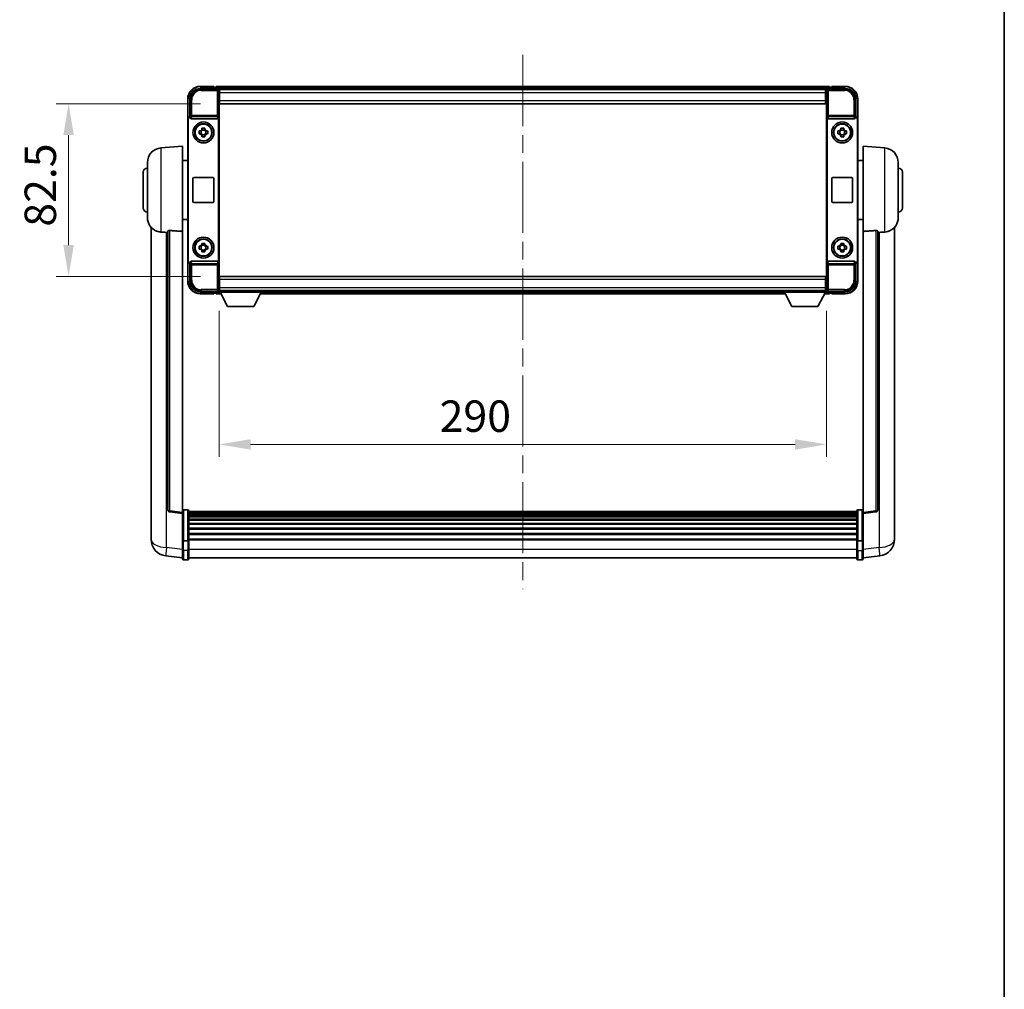
# Model space of a CAD drawing. Units: millimetres. Extents: x 0 to 11604, y 0 to 1686.
# Drawn here: x 4232 to 4702, y 463 to 926 of the extents above; entities that cross this region are included whole.
import ezdxf

# ---------------------------------------------------------------- set-up
doc = ezdxf.new("R2010")
doc.units = ezdxf.units.MM
doc.header["$LTSCALE"] = 6
doc.linetypes.add('CHAIN', pattern=[0.3543, 0.2362, -0.0295, 0.0591, -0.0295])
doc.layers.get('Defpoints').update_dxf_attribs({"lineweight": 25})
for name, color, linetype, lineweight in [('Border (ISO)', 7, 'Continuous', 35), ('Centerline (ISO)', 131, 'Continuous', 18), ('Dimension (ISO)', 7, 'Continuous', 18), ('Visible (ISO)', 7, 'Continuous', 35), ('Visible Narrow (ISO)', 7, 'Continuous', 25)]:
    doc.layers.add(name, color=color, linetype=linetype, lineweight=lineweight)
doc.styles.add('Note Text (TK)', font='txt')
doc.dimstyles.new('Default - Method 1b (TK)', dxfattribs={"dimscale": 6, "dimtxt": 2.5, "dimasz": 2.5, "dimexe": 1, "dimexo": 1.5, "dimgap": 1, "dimtad": 1, "dimtoh": 1, "dimrnd": 1e-08, "dimdsep": 46, "dimtxsty": 'Note Text (TK)', "dimcen": 0.09, "dimdle": 5, "dimclrd": 100, "dimclre": 100, "dimclrt": 7, "dimadec": 1, "dimazin": 1, "dimtfac": 1, "dimtmove": 0, "dimatfit": 3, "dimfxl": 0, "dimtolj": 1, "dimlwd": -1, "dimlwe": -1, "dimarcsym": 0})

# ---------------------------------------------------------------- blocks, each defined once
blk = doc.blocks.new('図面枠 tk図枠')
at = {"layer": 'Border (ISO)'}
blk.add_line((405.5, 289), (405.5, 8), dxfattribs=at)
blk = doc.blocks.new('*D75')
at = {"layer": 'Defpoints', "color": 0, "transparency": 16777216}
for p in [(4327.19, 886.08), (4255.19, 803.58), (4327.19, 803.58)]:
    blk.add_point(p, dxfattribs=at)
at = {"layer": 'Dimension (ISO)', "color": 100, "transparency": 16777216}
for p, q in [((4318.19, 886.08), (4249.19, 886.08)), ((4255.19, 871.08), (4255.19, 818.58)), ((4318.19, 803.58), (4249.19, 803.58))]:
    blk.add_line(p, q, dxfattribs=at)
for points in [[(4252.69, 871.08), (4257.69, 871.08), (4255.19, 886.08)], [(4252.69, 818.58), (4257.69, 818.58), (4255.19, 803.58)]]:
    blk.add_solid(points, dxfattribs=at)
at = {"layer": 'Dimension (ISO)', "color": 7, "transparency": 16777216, "insert": (4241.69, 827.32), "char_height": 15, "attachment_point": 4, "rotation": 90, "style": 'Note Text (TK)'}
blk.add_mtext('\\A1;82.5', dxfattribs=at)
blk = doc.blocks.new('*D76')
at = {"layer": 'Defpoints', "color": 0, "transparency": 16777216}
for p in [(4327.09, 796.13), (4617.09, 796.13), (4617.09, 723.33)]:
    blk.add_point(p, dxfattribs=at)
at = {"layer": 'Dimension (ISO)', "color": 100, "transparency": 16777216}
for p, q in [((4327.09, 787.13), (4327.09, 717.33)), ((4617.09, 787.13), (4617.09, 717.33)), ((4342.09, 723.33), (4602.09, 723.33))]:
    blk.add_line(p, q, dxfattribs=at)
for points in [[(4342.09, 725.83), (4342.09, 720.83), (4327.09, 723.33)], [(4602.09, 725.83), (4602.09, 720.83), (4617.09, 723.33)]]:
    blk.add_solid(points, dxfattribs=at)
at = {"layer": 'Dimension (ISO)', "color": 7, "transparency": 16777216, "insert": (4432.38, 736.83), "char_height": 15, "attachment_point": 4, "style": 'Note Text (TK)'}
blk.add_mtext('\\A1;290', dxfattribs=at)

msp = doc.modelspace()

# ---------------------------------------------------------------- linework, layer by layer
at = {"layer": 'Centerline (ISO)', "linetype": 'CHAIN', "ltscale": 23.990969}
msp.add_line((4472.0871, 909.3296), (4472.0871, 654.1687), dxfattribs=at)
at = {"layer": 'Visible (ISO)'}
for p, q in [((4318.084, 893.3296), (4326.5874, 893.3296)), ((4324.5871, 894.3296), (4318.0871, 894.3296)), ((4324.5871, 894.3296), (4324.5871, 894.0796)), ((4324.5871, 894.0296), (4324.5871, 894.0796)), ((4325.3371, 894.0296), (4324.5871, 894.0296)), ((4618.5871, 894.3296), (4325.5871, 894.3296)), ((4325.5871, 894.0296), (4325.5871, 894.3296)), ((4325.5871, 894.0296), (4325.5871, 893.5796)), ((4325.5871, 893.7796), (4325.5871, 893.3296)), ((4617.5868, 893.3296), (4626.0901, 893.3296)), ((4618.5871, 894.3296), (4618.5871, 894.0296)), ((4618.5871, 893.5796), (4618.5871, 894.0296)), ((4618.5871, 893.3296), (4618.5871, 893.7796)), ((4619.5871, 894.0296), (4618.8371, 894.0296)), ((4619.5871, 894.0796), (4619.5871, 894.3296)), ((4626.0871, 894.3296), (4619.5871, 894.3296)), ((4619.5871, 894.0796), (4619.5871, 894.0296)), ((4617.1539, 893.0796), (4327.0203, 893.0796)), ((4327.0871, 892.8299), (4327.0871, 886.3296)), ((4327.1871, 892.8296), (4327.0871, 892.8296)), ((4327.0871, 891.8296), (4327.1871, 891.8296)), ((4327.1871, 889.2296), (4327.0871, 889.2296)), ((4327.1871, 891.3296), (4327.1871, 892.8296)), ((4616.6871, 892.8296), (4327.1871, 892.8296)), ((4327.1871, 891.3296), (4327.1871, 887.5796)), ((4617.0871, 892.8296), (4616.6871, 892.8296)), ((4616.6871, 892.8296), (4616.6871, 891.3296)), ((4616.6871, 891.8296), (4617.0871, 891.8296)), ((4616.6871, 887.5796), (4616.6871, 891.3296)), ((4616.6871, 889.7501), (4617.0166, 890.0796)), ((4617.0871, 889.2296), (4616.6871, 889.2296)), ((4617.0166, 890.0796), (4617.0166, 889.2296)), ((4617.0871, 890.0796), (4617.0166, 890.0796)), ((4617.0871, 886.3296), (4617.0871, 892.8299)), ((4312.0871, 888.3296), (4312.0871, 878.8302)), ((4313.0871, 879.8296), (4313.0871, 888.3326)), ((4327.0871, 886.3296), (4327.0871, 803.3296)), ((4327.1871, 886.0796), (4327.1871, 887.5796)), ((4616.6871, 886.0796), (4327.1871, 886.0796)), ((4616.6871, 887.5796), (4616.6871, 886.0796)), ((4617.0871, 803.3296), (4617.0871, 886.3296)), ((4631.0871, 888.3326), (4631.0871, 879.8296)), ((4632.0871, 878.8302), (4632.0871, 888.3296)), ((4313.0865, 879.8296), (4313.0871, 879.8296)), ((4313.0871, 879.8296), (4313.349, 879.5677)), ((4313.3484, 879.5677), (4313.349, 879.5677)), ((4313.349, 879.5677), (4313.349, 879.3412)), ((4326.8252, 810.3179), (4326.8252, 879.3412)), ((4617.349, 879.3412), (4617.349, 810.3179)), ((4631.0871, 879.8296), (4630.8252, 879.5677)), ((4630.8252, 879.3412), (4630.8252, 879.5677)), ((4630.8252, 879.5677), (4630.8258, 879.5677)), ((4631.0871, 879.8296), (4631.0877, 879.8296)), ((4312.0871, 810.8289), (4312.0871, 878.8302)), ((4312.349, 811.0909), (4312.349, 878.5683)), ((4313.845, 878.8296), (4326.3292, 878.8296)), ((4617.845, 878.8296), (4630.3292, 878.8296)), ((4631.8252, 878.5683), (4631.8252, 811.0909)), ((4632.0871, 878.8302), (4632.0871, 810.8289)), ((4317.5764, 873.0462), (4318.1953, 873.0462)), ((4318.1953, 871.6129), (4317.5764, 871.6129)), ((4318.4303, 873.0462), (4318.4303, 871.6129)), ((4318.8704, 873.7213), (4318.8704, 874.3402)), ((4320.3038, 873.4863), (4318.8704, 873.4863)), ((4318.8704, 871.1728), (4320.3038, 871.1728)), ((4318.8704, 870.3189), (4318.8704, 870.9378)), ((4320.3038, 874.3402), (4320.3038, 873.7213)), ((4320.3038, 870.9378), (4320.3038, 870.3189)), ((4320.7439, 873.0462), (4320.7439, 871.6129)), ((4320.9789, 873.0462), (4321.5977, 873.0462)), ((4321.5977, 871.6129), (4320.9789, 871.6129)), ((4622.5764, 873.0462), (4623.1953, 873.0462)), ((4623.1953, 871.6129), (4622.5764, 871.6129)), ((4623.4303, 873.0462), (4623.4303, 871.6129)), ((4623.8704, 873.7213), (4623.8704, 874.3402)), ((4625.3038, 873.4863), (4623.8704, 873.4863)), ((4623.8704, 871.1728), (4625.3038, 871.1728)), ((4623.8704, 870.3189), (4623.8704, 870.9378)), ((4625.3038, 874.3402), (4625.3038, 873.7213)), ((4625.3038, 870.9378), (4625.3038, 870.3189)), ((4625.7439, 873.0462), (4625.7439, 871.6129)), ((4625.9789, 873.0462), (4626.5977, 873.0462)), ((4626.5977, 871.6129), (4625.9789, 871.6129)), ((4299.227, 864.9232), (4309.5871, 865.8296)), ((4309.5871, 865.8296), (4309.5871, 825.0669)), ((4634.5871, 825.0669), (4634.5871, 865.8296)), ((4644.9472, 864.9232), (4634.5871, 865.8296)), ((4292.8371, 831.7093), (4292.8371, 857.9498)), ((4309.5871, 858.9796), (4312.0871, 858.9796)), ((4634.5871, 858.9796), (4632.0871, 858.9796)), ((4651.3371, 857.9498), (4651.3371, 831.7093)), ((4290.8371, 836.3296), (4290.8371, 853.3296)), ((4653.3371, 853.3296), (4653.3371, 836.3296)), ((4314.5871, 839.3296), (4314.5871, 850.3296)), ((4315.0871, 850.8296), (4324.0871, 850.8296)), ((4324.5871, 850.3296), (4324.5871, 839.3296)), ((4619.5871, 839.3296), (4619.5871, 850.3296)), ((4620.0871, 850.8296), (4629.0871, 850.8296)), ((4629.5871, 850.3296), (4629.5871, 839.3296)), ((4324.0871, 838.8296), (4315.0871, 838.8296)), ((4629.0871, 838.8296), (4620.0871, 838.8296)), ((4309.5871, 830.6796), (4312.0871, 830.6796)), ((4634.5871, 830.6796), (4632.0871, 830.6796)), ((4294.5871, 827.0792), (4294.5871, 682.9331)), ((4302.5871, 825.1642), (4302.5871, 692.0653)), ((4309.5871, 690.8302), (4309.5871, 825.0669)), ((4634.5871, 825.0669), (4634.5871, 690.8302)), ((4641.5871, 692.0653), (4641.5871, 825.1642)), ((4649.5871, 682.9331), (4649.5871, 827.0792)), ((4318.8704, 818.7213), (4318.8704, 819.3402)), ((4320.3038, 818.4863), (4318.8704, 818.4863)), ((4320.3038, 819.3402), (4320.3038, 818.7213)), ((4623.8704, 818.7213), (4623.8704, 819.3402)), ((4625.3038, 818.4863), (4623.8704, 818.4863)), ((4625.3038, 819.3402), (4625.3038, 818.7213)), ((4317.5764, 818.0462), (4318.1953, 818.0462)), ((4318.1953, 816.6129), (4317.5764, 816.6129)), ((4318.4303, 818.0462), (4318.4303, 816.6129)), ((4318.8704, 816.1728), (4320.3038, 816.1728)), ((4318.8704, 815.3189), (4318.8704, 815.9378)), ((4320.3038, 815.9378), (4320.3038, 815.3189)), ((4320.7439, 818.0462), (4320.7439, 816.6129)), ((4320.9789, 818.0462), (4321.5977, 818.0462)), ((4321.5977, 816.6129), (4320.9789, 816.6129)), ((4622.5764, 818.0462), (4623.1953, 818.0462)), ((4623.1953, 816.6129), (4622.5764, 816.6129)), ((4623.4303, 818.0462), (4623.4303, 816.6129)), ((4623.8704, 816.1728), (4625.3038, 816.1728)), ((4623.8704, 815.3189), (4623.8704, 815.9378)), ((4625.3038, 815.9378), (4625.3038, 815.3189)), ((4625.7439, 818.0462), (4625.7439, 816.6129)), ((4625.9789, 818.0462), (4626.5977, 818.0462)), ((4626.5977, 816.6129), (4625.9789, 816.6129)), ((4312.0871, 810.8289), (4312.0871, 801.3296)), ((4313.0871, 809.8296), (4313.0865, 809.8296)), ((4313.0871, 809.8296), (4313.349, 810.0915)), ((4313.0871, 801.3265), (4313.0871, 809.8296)), ((4313.349, 810.0915), (4313.3484, 810.0915)), ((4313.349, 810.3179), (4313.349, 810.0915)), ((4326.3292, 810.8296), (4313.845, 810.8296)), ((4630.3292, 810.8296), (4617.845, 810.8296)), ((4630.8252, 810.0915), (4630.8252, 810.3179)), ((4631.0871, 809.8296), (4630.8252, 810.0915)), ((4630.8258, 810.0915), (4630.8252, 810.0915)), ((4631.0877, 809.8296), (4631.0871, 809.8296)), ((4631.0871, 809.8296), (4631.0871, 801.3265)), ((4632.0871, 801.3296), (4632.0871, 810.8289)), ((4327.0871, 803.3296), (4327.0871, 796.8293)), ((4327.0871, 800.4296), (4327.1871, 800.4296)), ((4327.1871, 803.5796), (4616.6871, 803.5796)), ((4327.1871, 802.0796), (4327.1871, 803.5796)), ((4327.1871, 802.0796), (4327.1871, 798.3296)), ((4616.6871, 803.5796), (4616.6871, 802.0796)), ((4616.6871, 798.3296), (4616.6871, 802.0796)), ((4616.6871, 800.4296), (4617.0871, 800.4296)), ((4617.0871, 796.8293), (4617.0871, 803.3296)), ((4326.5874, 796.3296), (4318.084, 796.3296)), ((4318.0871, 795.3296), (4324.5871, 795.3296)), ((4324.5871, 795.5796), (4324.5871, 795.6296)), ((4324.5871, 795.6296), (4325.3371, 795.6296)), ((4324.5871, 795.5796), (4324.5871, 795.3296)), ((4325.5871, 796.3296), (4325.5871, 795.8796)), ((4325.5871, 796.0796), (4325.5871, 795.6296)), ((4325.5871, 795.3296), (4325.5871, 795.6296)), ((4325.5871, 795.3296), (4327.9987, 795.3296)), ((4327.0203, 796.5796), (4327.0871, 796.5796)), ((4327.1871, 797.8296), (4327.0871, 797.8296)), ((4327.0871, 796.8296), (4327.1871, 796.8296)), ((4327.0871, 796.8296), (4327.0871, 796.1296)), ((4327.0871, 796.8296), (4347.6871, 796.8296)), ((4327.0871, 796.1296), (4347.6871, 796.1296)), ((4327.1871, 796.8296), (4327.1871, 798.3296)), ((4327.1871, 796.8296), (4616.6871, 796.8296)), ((4331.1371, 789.2296), (4327.5871, 796.1296)), ((4343.6371, 789.2296), (4347.1871, 796.1296)), ((4346.7755, 795.3296), (4597.3987, 795.3296)), ((4347.6871, 796.8296), (4347.6871, 796.1296)), ((4347.6871, 796.5796), (4596.4871, 796.5796)), ((4596.4871, 796.8296), (4596.4871, 796.1296)), ((4596.4871, 796.8296), (4617.0871, 796.8296)), ((4596.4871, 796.1296), (4617.0871, 796.1296)), ((4600.5371, 789.2296), (4596.9871, 796.1296)), ((4613.0371, 789.2296), (4616.5871, 796.1296)), ((4616.1755, 795.3296), (4618.5871, 795.3296)), ((4616.6871, 798.3296), (4616.6871, 796.8296)), ((4617.0871, 797.8296), (4616.6871, 797.8296)), ((4616.6871, 796.8296), (4617.0871, 796.8296)), ((4617.0871, 796.8296), (4617.0871, 796.1296)), ((4617.0871, 796.5796), (4617.1539, 796.5796)), ((4626.0901, 796.3296), (4617.5868, 796.3296)), ((4618.5871, 795.8796), (4618.5871, 796.3296)), ((4618.5871, 795.6296), (4618.5871, 796.0796)), ((4618.5871, 795.6296), (4618.5871, 795.3296)), ((4618.8371, 795.6296), (4619.5871, 795.6296)), ((4619.5871, 795.6296), (4619.5871, 795.5796)), ((4619.5871, 795.3296), (4619.5871, 795.5796)), ((4619.5871, 795.3296), (4626.0871, 795.3296)), ((4331.1371, 789.2296), (4343.6371, 789.2296)), ((4600.5371, 789.2296), (4613.0371, 789.2296)), ((4312.0871, 692.0913), (4310.0871, 692.0913)), ((4312.5871, 691.5913), (4312.5871, 677.3992)), ((4631.5871, 691.3213), (4312.5871, 691.3213)), ((4631.5871, 677.3992), (4631.5871, 691.5913)), ((4632.0871, 692.0913), (4634.0871, 692.0913)), ((4309.5871, 690.3454), (4303.4691, 691.0723)), ((4309.5871, 690.8302), (4309.5871, 690.3454)), ((4309.5871, 690.3454), (4309.5871, 678.1752)), ((4631.5871, 691.0896), (4312.5871, 691.0896)), ((4631.5871, 691.0779), (4312.5871, 691.0779)), ((4631.5871, 690.8063), (4312.5871, 690.8063)), ((4631.5871, 690.3551), (4312.5871, 690.3551)), ((4631.5871, 690.0449), (4312.5871, 690.0449)), ((4631.5871, 689.175), (4312.5871, 689.175)), ((4631.5871, 688.8286), (4312.5871, 688.8286)), ((4631.5871, 687.5733), (4312.5871, 687.5733)), ((4631.5871, 687.1942), (4312.5871, 687.1942)), ((4634.5871, 690.3454), (4640.7051, 691.0723)), ((4634.5871, 690.3454), (4634.5871, 690.8302)), ((4634.5871, 678.1752), (4634.5871, 690.3454)), ((4294.5871, 680.868), (4294.5871, 682.9331)), ((4631.5871, 685.5987), (4312.5871, 685.5987)), ((4631.5871, 685.1915), (4312.5871, 685.1915)), ((4631.5871, 683.3113), (4312.5871, 683.3113)), ((4631.5871, 682.8813), (4312.5871, 682.8813)), ((4649.5871, 682.9331), (4649.5871, 680.868)), ((4294.5871, 679.8415), (4294.5871, 678.047)), ((4309.5871, 677.3992), (4309.5871, 678.1752)), ((4309.5871, 677.3992), (4309.5871, 672.9187)), ((4312.0871, 677.2975), (4310.0871, 677.2975)), ((4631.5871, 680.7804), (4312.5871, 680.7804)), ((4631.5871, 680.3337), (4312.5871, 680.3337)), ((4631.5871, 678.0831), (4312.5871, 678.0831)), ((4631.5871, 677.7127), (4312.5871, 677.7127)), ((4312.5871, 672.9187), (4312.5871, 677.3992)), ((4631.5871, 677.3992), (4631.5871, 672.9187)), ((4632.0871, 677.2975), (4634.0871, 677.2975)), ((4634.5871, 678.1752), (4634.5871, 677.3992)), ((4634.5871, 672.9187), (4634.5871, 677.3992)), ((4649.5871, 678.047), (4649.5871, 679.8415)), ((4309.5871, 668.6687), (4309.5871, 672.9187)), ((4312.5871, 672.9187), (4312.5871, 668.6687)), ((4631.5871, 668.6687), (4631.5871, 672.9187)), ((4634.5871, 672.9187), (4634.5871, 668.6687)), ((4309.5871, 669.1535), (4301.6377, 670.1036)), ((4312.0871, 668.1687), (4310.0871, 668.1687)), ((4631.5871, 669.1687), (4312.5871, 669.1687)), ((4632.0871, 668.1687), (4634.0871, 668.1687)), ((4634.5871, 669.1535), (4642.5364, 670.1036))]:
    msp.add_line(p, q, dxfattribs=at)
for centre, radius in [((4319.5871, 872.3296), 5), ((4319.5871, 872.3296), 4.15), ((4319.5871, 872.3296), 4.0013), ((4624.5871, 872.3296), 5), ((4624.5871, 872.3296), 4.15), ((4624.5871, 872.3296), 4.0013), ((4319.5871, 817.3296), 5), ((4319.5871, 817.3296), 4.15), ((4319.5871, 817.3296), 4.0013), ((4624.5871, 817.3296), 5), ((4624.5871, 817.3296), 4.15), ((4624.5871, 817.3296), 4.0013)]:
    msp.add_circle(centre, radius, dxfattribs=at)
for centre, radius, start, end in [((4318.0871, 888.3296), 6, 90, 180), ((4325.3371, 893.7796), 0.25, 0, 90), ((4618.8371, 893.7796), 0.25, 90, 180), ((4626.0871, 888.3296), 6, 0, 90), ((4319.5871, 872.3296), 1.5655, 117.245031, 152.754969), ((4319.5871, 872.3296), 1.5655, 207.245031, 242.754969), ((4319.5871, 872.3296), 1.5655, 27.245031, 62.754969), ((4319.5871, 872.3296), 1.5655, 297.245031, 332.754969), ((4624.5871, 872.3296), 1.5655, 117.245031, 152.754969), ((4624.5871, 872.3296), 1.5655, 207.245031, 242.754969), ((4624.5871, 872.3296), 1.5655, 27.245031, 62.754969), ((4624.5871, 872.3296), 1.5655, 297.245031, 332.754969), ((4299.8371, 857.9498), 7, 95, 180), ((4644.3371, 857.9498), 7, 0, 85), ((4292.8371, 853.3296), 2, 90, 180), ((4651.3371, 853.3296), 2, 0, 90), ((4315.0871, 850.3296), 0.5, 90, 180), ((4324.0871, 850.3296), 0.5, 0, 90), ((4620.0871, 850.3296), 0.5, 90, 180), ((4629.0871, 850.3296), 0.5, 0, 90), ((4315.0871, 839.3296), 0.5, 180, 270), ((4324.0871, 839.3296), 0.5, 270, 0), ((4620.0871, 839.3296), 0.5, 180, 270), ((4629.0871, 839.3296), 0.5, 270, 0), ((4292.8371, 836.3296), 2, 180, 270), ((4651.3371, 836.3296), 2, 270, 0), ((4299.8371, 831.7093), 7, 180, 248.257044), ((4644.3371, 831.7093), 7, 291.742956, 0), ((4319.5871, 817.3296), 1.5655, 117.245031, 152.754969), ((4319.5871, 817.3296), 1.5655, 27.245031, 62.754969), ((4624.5871, 817.3296), 1.5655, 117.245031, 152.754969), ((4624.5871, 817.3296), 1.5655, 27.245031, 62.754969), ((4319.5871, 817.3296), 1.5655, 207.245031, 242.754969), ((4319.5871, 817.3296), 1.5655, 297.245031, 332.754969), ((4624.5871, 817.3296), 1.5655, 207.245031, 242.754969), ((4624.5871, 817.3296), 1.5655, 297.245031, 332.754969), ((4318.0871, 801.3296), 6, 180, 270), ((4626.0871, 801.3296), 6, 270, 0), ((4325.3371, 795.8796), 0.25, 270, 0), ((4618.8371, 795.8796), 0.25, 180, 270), ((4303.5871, 692.0653), 1, 180, 263.22423), ((4310.0871, 691.5913), 0.5, 90, 180), ((4312.0871, 691.5913), 0.5, 0, 90), ((4632.0871, 691.5913), 0.5, 90, 180), ((4634.0871, 691.5913), 0.5, 0, 90), ((4640.5871, 692.0653), 1, 276.77577, 0), ((4302.5871, 678.047), 8, 180, 263.184806), ((4641.5871, 678.047), 8, 276.815194, 0), ((4310.0871, 668.6687), 0.5, 180, 270), ((4312.0871, 668.6687), 0.5, 270, 0), ((4632.0871, 668.6687), 0.5, 180, 270), ((4634.0871, 668.6687), 0.5, 270, 0)]:
    msp.add_arc(centre, radius, start, end, dxfattribs=at)
for centre, major_axis, ratio, start_param, end_param in [((4318.0901, 888.3265), (-3.5398, 3.5398), 0.99878277, 5.49839613, 7.06797448), ((4326.5868, 892.8293), (0.354, 0.354), 0.99878277, 5.49839613, 7.06797448), ((4617.5874, 892.8293), (-0.354, 0.354), 0.99878277, 5.49839613, 7.06797448), ((4626.084, 888.3265), (3.5398, 3.5398), 0.99878277, 5.49839613, 7.06797448), ((4313.0877, 878.8289), (-0.708, 0.708), 0.99878277, 5.49839613, 7.06797448), ((4313.3496, 878.567), (-0.708, 0.708), 0.99878277, 5.49839613, 7.06797448), ((4313.8493, 879.3457), (-0.0697, -0.5117), 0.96815944, 4.8522561, 6.41439087), ((4326.3249, 879.3457), (0.0697, -0.5117), 0.96815944, 6.15197975, 7.71411451), ((4617.8493, 879.3457), (-0.0697, -0.5117), 0.96815944, 4.8522561, 6.41439087), ((4630.3249, 879.3457), (0.0697, -0.5117), 0.96815944, 6.15197975, 7.71411451), ((4630.8246, 878.567), (0.708, 0.708), 0.99878277, 5.49839613, 7.06797448), ((4631.0865, 878.8289), (0.708, 0.708), 0.99878277, 5.49839613, 7.06797448), ((4313.0877, 810.8302), (-0.708, -0.708), 0.99878277, 5.49839613, 7.06797448), ((4313.3496, 811.0921), (-0.708, -0.708), 0.99878277, 5.49839613, 7.06797448), ((4313.8493, 810.3134), (-0.0697, 0.5117), 0.96815944, 6.15197975, 7.71411451), ((4326.3249, 810.3134), (0.0697, 0.5117), 0.96815944, 4.8522561, 6.41439087), ((4617.8493, 810.3134), (-0.0697, 0.5117), 0.96815944, 6.15197975, 7.71411451), ((4630.3249, 810.3134), (0.0697, 0.5117), 0.96815944, 4.8522561, 6.41439087), ((4630.8246, 811.0921), (0.708, -0.708), 0.99878277, 5.49839613, 7.06797448), ((4631.0865, 810.8302), (0.708, -0.708), 0.99878277, 5.49839613, 7.06797448), ((4318.0901, 801.3326), (-3.5398, -3.5398), 0.99878277, 5.49839613, 7.06797448), ((4626.084, 801.3326), (3.5398, -3.5398), 0.99878277, 5.49839613, 7.06797448), ((4326.5868, 796.8299), (0.354, -0.354), 0.99878277, 5.49839613, 7.06797448), ((4617.5874, 796.8299), (-0.354, -0.354), 0.99878277, 5.49839613, 7.06797448)]:
    msp.add_ellipse(centre, major_axis=major_axis, ratio=ratio, start_param=start_param, end_param=end_param, dxfattribs=at)
for points, knots in [([(4317.5764, 871.6129), (4317.5691, 871.8597), (4317.5657, 872.1032), (4317.5657, 872.5559), (4317.5691, 872.7994), (4317.5764, 873.0462)], [4.331071921, 4.331071921, 4.331071921, 4.331071921, 4.398975087, 4.398975087, 4.466878254, 4.466878254, 4.466878254, 4.466878254]), ([(4318.8704, 874.3402), (4319.1172, 874.3475), (4319.3607, 874.3509), (4319.8134, 874.3509), (4320.057, 874.3475), (4320.3038, 874.3402)], [4.331071921, 4.331071921, 4.331071921, 4.331071921, 4.398975087, 4.398975087, 4.466878254, 4.466878254, 4.466878254, 4.466878254]), ([(4320.3038, 870.3189), (4320.057, 870.3116), (4319.8134, 870.3082), (4319.3607, 870.3082), (4319.1172, 870.3116), (4318.8704, 870.3189)], [4.331071921, 4.331071921, 4.331071921, 4.331071921, 4.398975087, 4.398975087, 4.466878254, 4.466878254, 4.466878254, 4.466878254]), ([(4321.5977, 873.0462), (4321.6051, 872.7994), (4321.6085, 872.5559), (4321.6085, 872.1032), (4321.6051, 871.8597), (4321.5977, 871.6129)], [4.331071921, 4.331071921, 4.331071921, 4.331071921, 4.398975087, 4.398975087, 4.466878254, 4.466878254, 4.466878254, 4.466878254]), ([(4622.5764, 871.6129), (4622.5691, 871.8597), (4622.5657, 872.1032), (4622.5657, 872.5559), (4622.5691, 872.7994), (4622.5764, 873.0462)], [4.331071921, 4.331071921, 4.331071921, 4.331071921, 4.398975087, 4.398975087, 4.466878254, 4.466878254, 4.466878254, 4.466878254]), ([(4623.8704, 874.3402), (4624.1172, 874.3475), (4624.3607, 874.3509), (4624.8134, 874.3509), (4625.057, 874.3475), (4625.3038, 874.3402)], [4.331071921, 4.331071921, 4.331071921, 4.331071921, 4.398975087, 4.398975087, 4.466878254, 4.466878254, 4.466878254, 4.466878254]), ([(4625.3038, 870.3189), (4625.057, 870.3116), (4624.8134, 870.3082), (4624.3607, 870.3082), (4624.1172, 870.3116), (4623.8704, 870.3189)], [4.331071921, 4.331071921, 4.331071921, 4.331071921, 4.398975087, 4.398975087, 4.466878254, 4.466878254, 4.466878254, 4.466878254]), ([(4626.5977, 873.0462), (4626.6051, 872.7994), (4626.6085, 872.5559), (4626.6085, 872.1032), (4626.6051, 871.8597), (4626.5977, 871.6129)], [4.331071921, 4.331071921, 4.331071921, 4.331071921, 4.398975087, 4.398975087, 4.466878254, 4.466878254, 4.466878254, 4.466878254]), ([(4297.244, 825.2074), (4297.3562, 825.1626), (4297.4717, 825.1205), (4298.1011, 824.9134), (4298.6516, 824.8077), (4299.227, 824.7754)], [-4.49329069, -4.49329069, -4.49329069, -4.49329069, -4.442199692, -4.442199692, -4.222488194, -4.222488194, -4.222488194, -4.222488194]), ([(4299.227, 824.7754), (4299.2306, 824.7752), (4299.2342, 824.775), (4300.0767, 824.7277), (4300.9967, 824.6731), (4301.8898, 824.5993)], [2.102258604, 2.102258604, 2.102258604, 2.102258604, 2.10340374, 2.10340374, 2.370180755, 2.370180755, 2.370180755, 2.370180755]), ([(4302.5871, 825.1642), (4302.5873, 825.2071), (4302.6066, 825.2527), (4302.6982, 825.3488), (4302.7793, 825.3985), (4302.9615, 825.4623), (4303.0552, 825.4854), (4303.2185, 825.5048), (4303.2767, 825.5088), (4303.3902, 825.5105), (4303.4452, 825.5089), (4303.4999, 825.505)], [0.192845303, 0.192845303, 0.192845303, 0.192845303, 0.240507365, 0.240507365, 0.297130074, 0.297130074, 0.334079186, 0.334079186, 0.352553742, 0.352553742, 0.369009283, 0.369009283, 0.369009283, 0.369009283]), ([(4640.6742, 825.505), (4640.729, 825.5089), (4640.7839, 825.5105), (4640.8975, 825.5088), (4640.9557, 825.5048), (4641.1189, 825.4854), (4641.2127, 825.4623), (4641.3949, 825.3985), (4641.4759, 825.3488), (4641.5676, 825.2527), (4641.5869, 825.2071), (4641.5871, 825.1642)], [0.3759847, 0.3759847, 0.3759847, 0.3759847, 0.392440242, 0.392440242, 0.410914798, 0.410914798, 0.44786391, 0.44786391, 0.504486619, 0.504486619, 0.552148681, 0.552148681, 0.552148681, 0.552148681]), ([(4642.2843, 824.5993), (4643.1774, 824.6731), (4644.0975, 824.7277), (4644.94, 824.775), (4644.9436, 824.7752), (4644.9472, 824.7754)], [2.57632281, 2.57632281, 2.57632281, 2.57632281, 2.843099825, 2.843099825, 2.844244962, 2.844244962, 2.844244962, 2.844244962]), ([(4644.9472, 824.7754), (4645.4618, 824.8043), (4645.9563, 824.8919), (4646.596, 825.0826), (4646.7662, 825.142), (4646.9302, 825.2075)], [-8.358650844, -8.358650844, -8.358650844, -8.358650844, -8.190003506, -8.190003506, -8.126003536, -8.126003536, -8.126003536, -8.126003536]), ([(4318.8704, 819.3402), (4319.1172, 819.3475), (4319.3607, 819.3509), (4319.8134, 819.3509), (4320.057, 819.3475), (4320.3038, 819.3402)], [4.331071921, 4.331071921, 4.331071921, 4.331071921, 4.398975087, 4.398975087, 4.466878254, 4.466878254, 4.466878254, 4.466878254]), ([(4623.8704, 819.3402), (4624.1172, 819.3475), (4624.3607, 819.3509), (4624.8134, 819.3509), (4625.057, 819.3475), (4625.3038, 819.3402)], [4.331071921, 4.331071921, 4.331071921, 4.331071921, 4.398975087, 4.398975087, 4.466878254, 4.466878254, 4.466878254, 4.466878254]), ([(4317.5764, 816.6129), (4317.5691, 816.8597), (4317.5657, 817.1032), (4317.5657, 817.5559), (4317.5691, 817.7994), (4317.5764, 818.0462)], [4.331071921, 4.331071921, 4.331071921, 4.331071921, 4.398975087, 4.398975087, 4.466878254, 4.466878254, 4.466878254, 4.466878254]), ([(4320.3038, 815.3189), (4320.057, 815.3116), (4319.8134, 815.3082), (4319.3607, 815.3082), (4319.1172, 815.3116), (4318.8704, 815.3189)], [4.331071921, 4.331071921, 4.331071921, 4.331071921, 4.398975087, 4.398975087, 4.466878254, 4.466878254, 4.466878254, 4.466878254]), ([(4321.5977, 818.0462), (4321.6051, 817.7994), (4321.6085, 817.5559), (4321.6085, 817.1032), (4321.6051, 816.8597), (4321.5977, 816.6129)], [4.331071921, 4.331071921, 4.331071921, 4.331071921, 4.398975087, 4.398975087, 4.466878254, 4.466878254, 4.466878254, 4.466878254]), ([(4622.5764, 816.6129), (4622.5691, 816.8597), (4622.5657, 817.1032), (4622.5657, 817.5559), (4622.5691, 817.7994), (4622.5764, 818.0462)], [4.331071921, 4.331071921, 4.331071921, 4.331071921, 4.398975087, 4.398975087, 4.466878254, 4.466878254, 4.466878254, 4.466878254]), ([(4625.3038, 815.3189), (4625.057, 815.3116), (4624.8134, 815.3082), (4624.3607, 815.3082), (4624.1172, 815.3116), (4623.8704, 815.3189)], [4.331071921, 4.331071921, 4.331071921, 4.331071921, 4.398975087, 4.398975087, 4.466878254, 4.466878254, 4.466878254, 4.466878254]), ([(4626.5977, 818.0462), (4626.6051, 817.7994), (4626.6085, 817.5559), (4626.6085, 817.1032), (4626.6051, 816.8597), (4626.5977, 816.6129)], [4.331071921, 4.331071921, 4.331071921, 4.331071921, 4.398975087, 4.398975087, 4.466878254, 4.466878254, 4.466878254, 4.466878254]), ([(4294.5871, 682.9331), (4294.5871, 682.8393), (4294.5874, 682.7456), (4294.5905, 682.1288), (4294.5967, 681.6214), (4294.5967, 680.7602), (4294.5905, 680.3455), (4294.5874, 679.9527), (4294.5871, 679.8958), (4294.5871, 679.8415)], [4.535339596, 4.535339596, 4.535339596, 4.535339596, 4.561894963, 4.561894963, 4.711051305, 4.711051305, 4.860207647, 4.860207647, 4.886763014, 4.886763014, 4.886763014, 4.886763014]), ([(4649.5871, 679.8415), (4649.5871, 679.8958), (4649.5868, 679.9527), (4649.5837, 680.3455), (4649.5774, 680.7602), (4649.5774, 681.6214), (4649.5837, 682.1288), (4649.5868, 682.7456), (4649.5871, 682.8393), (4649.5871, 682.9331)], [4.535339596, 4.535339596, 4.535339596, 4.535339596, 4.561894963, 4.561894963, 4.711051305, 4.711051305, 4.860207647, 4.860207647, 4.886763014, 4.886763014, 4.886763014, 4.886763014]), ([(4294.5907, 680.3111), (4294.5896, 680.4158), (4294.5886, 680.5265), (4294.5874, 680.7157), (4294.5871, 680.791), (4294.5871, 680.868)], [4.818278025, 4.818278025, 4.818278025, 4.818278025, 4.8602076466, 4.8602076466, 4.8867630138, 4.8867630138, 4.8867630138, 4.8867630138]), ([(4309.5871, 677.3992), (4309.5871, 677.399), (4309.5871, 677.3988), (4309.5873, 677.3913), (4309.5915, 677.3841), (4309.6075, 677.3698), (4309.6192, 677.3629), (4309.6621, 677.3444), (4309.7006, 677.3336), (4309.7945, 677.316), (4309.848, 677.3091), (4309.9642, 677.2999), (4310.0252, 677.2975), (4310.0871, 677.2975)], [-0.0003347789, -0.0003347789, -0.0003347789, -0.0003347789, 0, 0, 0.011463002, 0.011463002, 0.0228675214, 0.0228675214, 0.0430502261, 0.0430502261, 0.0621538264, 0.0621538264, 0.0807455701, 0.0807455701, 0.0807455701, 0.0807455701]), ([(4312.5871, 677.3992), (4312.5871, 677.399), (4312.5871, 677.3988), (4312.5868, 677.3913), (4312.5827, 677.3841), (4312.5667, 677.3698), (4312.5549, 677.3629), (4312.5121, 677.3444), (4312.4735, 677.3336), (4312.3796, 677.316), (4312.3262, 677.3091), (4312.21, 677.2999), (4312.1489, 677.2975), (4312.0871, 677.2975)], [-0.0809227639, -0.0809227639, -0.0809227639, -0.0809227639, -0.0805886357, -0.0805886357, -0.0691479127, -0.0691479127, -0.0577655589, -0.0577655589, -0.0376220805, -0.0376220805, -0.0185556094, -0.0185556094, 0, 0, 0, 0]), ([(4632.0871, 677.2975), (4632.0252, 677.2975), (4631.9642, 677.2999), (4631.848, 677.3091), (4631.7945, 677.316), (4631.7006, 677.3336), (4631.6621, 677.3444), (4631.6192, 677.3629), (4631.6075, 677.3698), (4631.5915, 677.3841), (4631.5873, 677.3913), (4631.5871, 677.3988), (4631.5871, 677.399), (4631.5871, 677.3992)], [-0.0807455701, -0.0807455701, -0.0807455701, -0.0807455701, -0.0621538264, -0.0621538264, -0.0430502261, -0.0430502261, -0.0228675214, -0.0228675214, -0.011463002, -0.011463002, 0, 0, 0.0003347789, 0.0003347789, 0.0003347789, 0.0003347789]), ([(4634.5871, 677.3992), (4634.5871, 677.399), (4634.5871, 677.3988), (4634.5868, 677.3913), (4634.5827, 677.3841), (4634.5667, 677.3698), (4634.5549, 677.3629), (4634.5121, 677.3444), (4634.4735, 677.3336), (4634.3796, 677.316), (4634.3262, 677.3091), (4634.21, 677.2999), (4634.1489, 677.2975), (4634.0871, 677.2975)], [-0.0809227639, -0.0809227639, -0.0809227639, -0.0809227639, -0.0805886357, -0.0805886357, -0.0691479127, -0.0691479127, -0.0577655589, -0.0577655589, -0.0376220805, -0.0376220805, -0.0185556094, -0.0185556094, 0, 0, 0, 0]), ([(4649.5871, 680.868), (4649.5871, 680.791), (4649.5868, 680.7157), (4649.5856, 680.5265), (4649.5846, 680.4158), (4649.5835, 680.3111)], [4.5353395957, 4.5353395957, 4.5353395957, 4.5353395957, 4.5618949629, 4.5618949629, 4.6038245845, 4.6038245845, 4.6038245845, 4.6038245845])]:
    msp.add_open_spline(points, degree=3, knots=knots, dxfattribs=at)
for points, weights in [([(4318.8704, 873.0462), (4318.6051, 873.0462), (4318.1953, 873.0462)], [1.35956394726, 1.22656475141, 1.03074466748]), ([(4318.1953, 871.6129), (4318.6051, 871.6129), (4318.8704, 871.6129)], [1.03074466748, 1.22656475141, 1.35956394726]), ([(4318.8704, 873.7213), (4318.8704, 873.3115), (4318.8704, 873.0462)], [1.03074466748, 1.22656475141, 1.35956394726]), ([(4318.8704, 871.6129), (4318.8704, 871.3476), (4318.8704, 870.9378)], [1.35956394726, 1.22656475141, 1.03074466748]), ([(4320.3038, 873.0462), (4320.3038, 873.3115), (4320.3038, 873.7213)], [1.35956394726, 1.22656475141, 1.03074466748]), ([(4320.9789, 873.0462), (4320.5691, 873.0462), (4320.3038, 873.0462)], [1.03074466748, 1.22656475141, 1.35956394726]), ([(4320.3038, 870.9378), (4320.3038, 871.3476), (4320.3038, 871.6129)], [1.03074466748, 1.22656475141, 1.35956394726]), ([(4320.3038, 871.6129), (4320.5691, 871.6129), (4320.9789, 871.6129)], [1.35956394726, 1.22656475141, 1.03074466748]), ([(4623.8704, 873.0462), (4623.6051, 873.0462), (4623.1953, 873.0462)], [1.35956394726, 1.22656475141, 1.03074466748]), ([(4623.1953, 871.6129), (4623.6051, 871.6129), (4623.8704, 871.6129)], [1.03074466748, 1.22656475141, 1.35956394726]), ([(4623.8704, 873.7213), (4623.8704, 873.3115), (4623.8704, 873.0462)], [1.03074466748, 1.22656475141, 1.35956394726]), ([(4623.8704, 871.6129), (4623.8704, 871.3476), (4623.8704, 870.9378)], [1.35956394726, 1.22656475141, 1.03074466748]), ([(4625.3038, 873.0462), (4625.3038, 873.3115), (4625.3038, 873.7213)], [1.35956394726, 1.22656475141, 1.03074466748]), ([(4625.9789, 873.0462), (4625.5691, 873.0462), (4625.3038, 873.0462)], [1.03074466748, 1.22656475141, 1.35956394726]), ([(4625.3038, 870.9378), (4625.3038, 871.3476), (4625.3038, 871.6129)], [1.03074466748, 1.22656475141, 1.35956394726]), ([(4625.3038, 871.6129), (4625.5691, 871.6129), (4625.9789, 871.6129)], [1.35956394726, 1.22656475141, 1.03074466748]), ([(4318.8704, 818.7213), (4318.8704, 818.3115), (4318.8704, 818.0462)], [1.03074466748, 1.22656475141, 1.35956394726]), ([(4320.3038, 818.0462), (4320.3038, 818.3115), (4320.3038, 818.7213)], [1.35956394726, 1.22656475141, 1.03074466748]), ([(4623.8704, 818.7213), (4623.8704, 818.3115), (4623.8704, 818.0462)], [1.03074466748, 1.22656475141, 1.35956394726]), ([(4625.3038, 818.0462), (4625.3038, 818.3115), (4625.3038, 818.7213)], [1.35956394726, 1.22656475141, 1.03074466748]), ([(4318.8704, 818.0462), (4318.6051, 818.0462), (4318.1953, 818.0462)], [1.35956394726, 1.22656475141, 1.03074466748]), ([(4318.1953, 816.6129), (4318.6051, 816.6129), (4318.8704, 816.6129)], [1.03074466748, 1.22656475141, 1.35956394726]), ([(4318.8704, 816.6129), (4318.8704, 816.3476), (4318.8704, 815.9378)], [1.35956394726, 1.22656475141, 1.03074466748]), ([(4320.9789, 818.0462), (4320.5691, 818.0462), (4320.3038, 818.0462)], [1.03074466748, 1.22656475141, 1.35956394726]), ([(4320.3038, 815.9378), (4320.3038, 816.3476), (4320.3038, 816.6129)], [1.03074466748, 1.22656475141, 1.35956394726]), ([(4320.3038, 816.6129), (4320.5691, 816.6129), (4320.9789, 816.6129)], [1.35956394726, 1.22656475141, 1.03074466748]), ([(4623.8704, 818.0462), (4623.6051, 818.0462), (4623.1953, 818.0462)], [1.35956394726, 1.22656475141, 1.03074466748]), ([(4623.1953, 816.6129), (4623.6051, 816.6129), (4623.8704, 816.6129)], [1.03074466748, 1.22656475141, 1.35956394726]), ([(4623.8704, 816.6129), (4623.8704, 816.3476), (4623.8704, 815.9378)], [1.35956394726, 1.22656475141, 1.03074466748]), ([(4625.9789, 818.0462), (4625.5691, 818.0462), (4625.3038, 818.0462)], [1.03074466748, 1.22656475141, 1.35956394726]), ([(4625.3038, 815.9378), (4625.3038, 816.3476), (4625.3038, 816.6129)], [1.03074466748, 1.22656475141, 1.35956394726]), ([(4625.3038, 816.6129), (4625.5691, 816.6129), (4625.9789, 816.6129)], [1.35956394726, 1.22656475141, 1.03074466748])]:
    msp.add_rational_spline(points, weights, degree=2, dxfattribs=at)
for points in [[(4301.8898, 824.5993), (4302.2381, 824.5705), (4302.5871, 824.5416)], [(4309.5871, 825.0669), (4306.5214, 825.287), (4303.4999, 825.505)], [(4640.6742, 825.505), (4637.6527, 825.287), (4634.5871, 825.0669)], [(4641.5871, 824.5416), (4641.936, 824.5705), (4642.2843, 824.5993)]]:
    msp.add_open_spline(points, degree=2, dxfattribs=at)
at = {"layer": 'Visible Narrow (ISO)'}
for p, q in [((4318.5037, 892.9099), (4318.084, 893.3296)), ((4318.0871, 894.3296), (4318.0871, 894.0796)), ((4318.0871, 894.0796), (4324.5871, 894.0796)), ((4618.5871, 894.0296), (4325.5871, 894.0296)), ((4618.5871, 893.5796), (4325.5871, 893.5796)), ((4326.5874, 893.3296), (4326.1677, 892.9099)), ((4618.0064, 892.9099), (4617.5868, 893.3296)), ((4619.5871, 894.0796), (4626.0871, 894.0796)), ((4626.0901, 893.3296), (4625.6705, 892.9099)), ((4626.0871, 894.3296), (4626.0871, 894.0796)), ((4318.5037, 892.9099), (4318.5037, 892.4102)), ((4326.1677, 892.9099), (4318.5037, 892.9099)), ((4318.5037, 892.4102), (4326.1677, 892.4102)), ((4326.1677, 892.9099), (4326.1677, 892.4102)), ((4326.1677, 892.4102), (4326.6674, 892.4102)), ((4326.1677, 892.4102), (4326.1677, 880.4986)), ((4326.6674, 892.4102), (4327.0871, 892.8299)), ((4326.6674, 880.4986), (4326.6674, 892.4102)), ((4327.1871, 891.5296), (4327.0871, 891.5296)), ((4327.1871, 889.6296), (4327.0871, 889.6296)), ((4616.6871, 891.3296), (4327.1871, 891.3296)), ((4617.0871, 891.5296), (4616.6871, 891.5296)), ((4617.0871, 889.6296), (4616.6871, 889.6296)), ((4617.0871, 892.8299), (4617.5067, 892.4102)), ((4617.5067, 892.4102), (4617.5067, 880.4986)), ((4617.5067, 892.4102), (4618.0064, 892.4102)), ((4618.0064, 892.4102), (4618.0064, 892.9099)), ((4625.6705, 892.9099), (4618.0064, 892.9099)), ((4618.0064, 892.4102), (4625.6705, 892.4102)), ((4618.0064, 880.4986), (4618.0064, 892.4102)), ((4625.6705, 892.9099), (4625.6705, 892.4102)), ((4312.0871, 888.3296), (4312.3371, 888.3296)), ((4312.3371, 879.4915), (4312.3371, 888.3296)), ((4313.0871, 888.3326), (4313.5067, 887.9129)), ((4313.5067, 887.9129), (4314.0064, 887.9129)), ((4313.5067, 887.9129), (4313.5067, 880.4986)), ((4314.0064, 880.4986), (4314.0064, 887.9129)), ((4327.1871, 887.5796), (4616.6871, 887.5796)), ((4630.6674, 887.9129), (4630.1677, 887.9129)), ((4630.1677, 887.9129), (4630.1677, 880.4986)), ((4630.6674, 887.9129), (4631.0871, 888.3326)), ((4630.6674, 880.4986), (4630.6674, 887.9129)), ((4631.8371, 888.3296), (4631.8371, 879.4915)), ((4632.0871, 888.3296), (4631.8371, 888.3296)), ((4313.3484, 879.5677), (4313.0865, 879.8296)), ((4313.5067, 880.4986), (4313.349, 879.3412)), ((4314.0064, 880.4986), (4313.5067, 880.4986)), ((4313.845, 878.8296), (4314.0064, 880.0142)), ((4314.0064, 880.0142), (4314.0064, 880.4986)), ((4326.1677, 880.4986), (4314.0064, 880.4986)), ((4314.0064, 880.0142), (4326.1677, 880.0142)), ((4326.6674, 880.4986), (4326.1677, 880.4986)), ((4326.1677, 880.4986), (4326.1677, 880.0142)), ((4326.1677, 880.0142), (4326.3292, 878.8296)), ((4326.8252, 879.3412), (4326.6674, 880.4986)), ((4617.5067, 880.4986), (4617.349, 879.3412)), ((4618.0064, 880.4986), (4617.5067, 880.4986)), ((4617.845, 878.8296), (4618.0064, 880.0142)), ((4618.0064, 880.0142), (4618.0064, 880.4986)), ((4630.1677, 880.4986), (4618.0064, 880.4986)), ((4618.0064, 880.0142), (4630.1677, 880.0142)), ((4630.6674, 880.4986), (4630.1677, 880.4986)), ((4630.1677, 880.4986), (4630.1677, 880.0142)), ((4630.1677, 880.0142), (4630.3292, 878.8296)), ((4630.8252, 879.3412), (4630.6674, 880.4986)), ((4631.0877, 879.8296), (4630.8258, 879.5677)), ((4312.0871, 878.8302), (4312.349, 878.5683)), ((4631.8252, 878.5683), (4632.0871, 878.8302)), ((4299.227, 864.9232), (4299.227, 824.7754)), ((4644.9472, 824.7754), (4644.9472, 864.9232)), ((4301.8898, 674.0623), (4301.8898, 824.5993)), ((4303.4999, 691.5534), (4303.4999, 825.505)), ((4640.6742, 825.505), (4640.6742, 691.5534)), ((4642.2843, 824.5993), (4642.2843, 674.0623)), ((4312.349, 811.0909), (4312.0871, 810.8289)), ((4312.3371, 801.3296), (4312.3371, 810.1676)), ((4313.0865, 809.8296), (4313.3484, 810.0915)), ((4313.349, 810.3179), (4313.5067, 809.1605)), ((4313.5067, 809.1605), (4314.0064, 809.1605)), ((4313.5067, 809.1605), (4313.5067, 801.7462)), ((4314.0064, 809.6449), (4313.845, 810.8296)), ((4326.1677, 809.6449), (4314.0064, 809.6449)), ((4314.0064, 809.1605), (4314.0064, 809.6449)), ((4314.0064, 801.7462), (4314.0064, 809.1605)), ((4314.0064, 809.1605), (4326.1677, 809.1605)), ((4326.3292, 810.8296), (4326.1677, 809.6449)), ((4326.1677, 809.6449), (4326.1677, 809.1605)), ((4326.1677, 809.1605), (4326.6674, 809.1605)), ((4326.1677, 809.1605), (4326.1677, 797.2489)), ((4326.6674, 809.1605), (4326.8252, 810.3179)), ((4326.6674, 797.2489), (4326.6674, 809.1605)), ((4617.349, 810.3179), (4617.5067, 809.1605)), ((4617.5067, 809.1605), (4618.0064, 809.1605)), ((4617.5067, 809.1605), (4617.5067, 797.2489)), ((4618.0064, 809.6449), (4617.845, 810.8296)), ((4630.1677, 809.6449), (4618.0064, 809.6449)), ((4618.0064, 809.1605), (4618.0064, 809.6449)), ((4618.0064, 797.2489), (4618.0064, 809.1605)), ((4618.0064, 809.1605), (4630.1677, 809.1605)), ((4630.3292, 810.8296), (4630.1677, 809.6449)), ((4630.1677, 809.6449), (4630.1677, 809.1605)), ((4630.1677, 809.1605), (4630.6674, 809.1605)), ((4630.1677, 809.1605), (4630.1677, 801.7462)), ((4630.6674, 809.1605), (4630.8252, 810.3179)), ((4630.6674, 801.7462), (4630.6674, 809.1605)), ((4630.8258, 810.0915), (4631.0877, 809.8296)), ((4632.0871, 810.8289), (4631.8252, 811.0909)), ((4631.8371, 810.1676), (4631.8371, 801.3296)), ((4312.0871, 801.3296), (4312.3371, 801.3296)), ((4313.5067, 801.7462), (4313.0871, 801.3265)), ((4313.5067, 801.7462), (4314.0064, 801.7462)), ((4327.0871, 800.0296), (4327.1871, 800.0296)), ((4616.6871, 802.0796), (4327.1871, 802.0796)), ((4616.6871, 800.0296), (4617.0871, 800.0296)), ((4630.6674, 801.7462), (4630.1677, 801.7462)), ((4631.0871, 801.3265), (4630.6674, 801.7462)), ((4632.0871, 801.3296), (4631.8371, 801.3296)), ((4318.084, 796.3296), (4318.5037, 796.7492)), ((4324.5871, 795.5796), (4318.0871, 795.5796)), ((4318.0871, 795.3296), (4318.0871, 795.5796)), ((4326.1677, 797.2489), (4318.5037, 797.2489)), ((4318.5037, 796.7492), (4318.5037, 797.2489)), ((4318.5037, 796.7492), (4326.1677, 796.7492)), ((4325.5871, 796.0796), (4327.6128, 796.0796)), ((4325.5871, 795.6296), (4327.8443, 795.6296)), ((4326.1677, 797.2489), (4326.1677, 796.7492)), ((4326.6674, 797.2489), (4326.1677, 797.2489)), ((4326.1677, 796.7492), (4326.5874, 796.3296)), ((4327.0871, 796.8293), (4326.6674, 797.2489)), ((4327.0871, 798.1296), (4327.1871, 798.1296)), ((4327.1871, 798.3296), (4616.6871, 798.3296)), ((4346.9298, 795.6296), (4597.2443, 795.6296)), ((4347.1614, 796.0796), (4597.0128, 796.0796)), ((4616.3298, 795.6296), (4618.5871, 795.6296)), ((4616.5614, 796.0796), (4618.5871, 796.0796)), ((4616.6871, 798.1296), (4617.0871, 798.1296)), ((4617.5067, 797.2489), (4617.0871, 796.8293)), ((4618.0064, 797.2489), (4617.5067, 797.2489)), ((4617.5868, 796.3296), (4618.0064, 796.7492)), ((4618.0064, 796.7492), (4618.0064, 797.2489)), ((4625.6705, 797.2489), (4618.0064, 797.2489)), ((4618.0064, 796.7492), (4625.6705, 796.7492)), ((4626.0871, 795.5796), (4619.5871, 795.5796)), ((4625.6705, 796.7492), (4625.6705, 797.2489)), ((4625.6705, 796.7492), (4626.0901, 796.3296)), ((4626.0871, 795.3296), (4626.0871, 795.5796)), ((4309.5871, 690.8302), (4303.4999, 691.5534)), ((4310.0871, 692.0913), (4310.0871, 677.2975)), ((4312.0871, 677.2975), (4312.0871, 692.0913)), ((4632.0871, 692.0913), (4632.0871, 677.2975)), ((4634.0871, 677.2975), (4634.0871, 692.0913)), ((4640.6742, 691.5534), (4634.5871, 690.8302)), ((4310.0871, 672.6687), (4310.0871, 677.2975)), ((4312.0871, 677.2975), (4312.0871, 672.6687)), ((4632.0871, 672.6687), (4632.0871, 677.2975)), ((4634.0871, 677.2975), (4634.0871, 672.6687)), ((4309.5871, 673.1423), (4301.8898, 674.0623)), ((4310.0871, 672.6687), (4310.0871, 668.1687)), ((4312.0871, 672.6687), (4310.0871, 672.6687)), ((4312.0871, 668.1687), (4312.0871, 672.6687)), ((4631.5871, 673.1687), (4312.5871, 673.1687)), ((4632.0871, 672.6687), (4632.0871, 668.1687)), ((4632.0871, 672.6687), (4634.0871, 672.6687)), ((4634.0871, 668.1687), (4634.0871, 672.6687)), ((4642.2843, 674.0623), (4634.5871, 673.1423))]:
    msp.add_line(p, q, dxfattribs=at)
for centre, start, end in [((4318.0871, 888.3296), 90, 180), ((4626.0871, 888.3296), 0, 90), ((4318.0871, 801.3296), 180, 270), ((4626.0871, 801.3296), 270, 0)]:
    msp.add_arc(centre, 5.75, start, end, dxfattribs=at)
for centre, major_axis, ratio, start_param, end_param in [((4318.5092, 887.9075), (-3.539, 3.539), 0.99902583, 5.49839613, 7.06797448), ((4318.5092, 887.9075), (-3.1859, 3.1859), 0.99878277, 5.49839613, 7.06797448), ((4326.1677, 892.4102), (-0.3536, 0.3536), 0.99878277, 3.9275998, 5.49717816), ((4618.0064, 892.4102), (-0.3536, -0.3536), 0.99878277, 3.9275998, 5.49717816), ((4625.665, 887.9075), (3.539, 3.539), 0.99902583, 5.49839613, 7.06797448), ((4625.665, 887.9075), (3.1859, 3.1859), 0.99878277, 5.49839613, 7.06797448), ((4314.0064, 880.4986), (-0.4954, 0.0675), 0.96815944, 0.13986712, 1.70200189), ((4326.1677, 880.4986), (0.4954, 0.0675), 0.96815944, 4.58118342, 6.14331819), ((4618.0064, 880.4986), (-0.4954, 0.0675), 0.96815944, 0.13986712, 1.70200189), ((4630.1677, 880.4986), (0.4954, 0.0675), 0.96815944, 4.58118342, 6.14331819), ((4314.0064, 809.1605), (-0.4954, -0.0675), 0.96815944, 4.58118342, 6.14331819), ((4326.1677, 809.1605), (0.4954, -0.0675), 0.96815944, 0.13986712, 1.70200189), ((4618.0064, 809.1605), (-0.4954, -0.0675), 0.96815944, 4.58118342, 6.14331819), ((4630.1677, 809.1605), (0.4954, -0.0675), 0.96815944, 0.13986712, 1.70200189), ((4318.5092, 801.7517), (-3.539, -3.539), 0.99902583, 5.49839613, 7.06797448), ((4318.5092, 801.7517), (-3.1859, -3.1859), 0.99878277, 5.49839613, 7.06797448), ((4625.665, 801.7517), (3.539, -3.539), 0.99902583, 5.49839613, 7.06797448), ((4625.665, 801.7517), (3.1859, -3.1859), 0.99878277, 5.49839613, 7.06797448), ((4326.1677, 797.2489), (0.3536, 0.3536), 0.99878277, 3.9275998, 5.49717816), ((4618.0064, 797.2489), (0.3536, -0.3536), 0.99878277, 3.9275998, 5.49717816), ((4303.5871, 692.0653), (-1, 0), 0.51386086, 0, 1.48352986), ((4303.5871, 692.0653), (-0.118, -0.993), 0.03058485, 5.25761698, 6.28318531), ((4640.5871, 692.0653), (1, 0), 0.51386086, 4.79965544, 6.28318531), ((4640.5871, 692.0653), (0.118, -0.993), 0.03058485, 0, 1.02556833), ((4302.5871, 678.047), (-8, 0), 0.5, 0, 1.48352986), ((4641.5871, 678.047), (8, 0), 0.5, 4.79965544, 6.28318531), ((4302.5871, 678.047), (-0.9493, -7.9435), 0.03178074, 5.24167868, 6.28318531), ((4310.0871, 672.9187), (-0.5, 0), 0.5, 0, 1.57079633), ((4312.0871, 672.9187), (0.5, 0), 0.5, 4.71238898, 6.28318531), ((4632.0871, 672.9187), (-0.5, 0), 0.5, 0, 1.57079633), ((4634.0871, 672.9187), (0.5, 0), 0.5, 4.71238898, 6.28318531), ((4641.5871, 678.047), (0.9493, -7.9435), 0.03178074, 0, 1.04150662)]:
    msp.add_ellipse(centre, major_axis=major_axis, ratio=ratio, start_param=start_param, end_param=end_param, dxfattribs=at)

# ---------------------------------------------------------------- block references
at = {"xscale": 6, "yscale": 6, "zscale": 6}
msp.add_blockref('図面枠 tk図枠', (2269, -48), dxfattribs=at)

# ---------------------------------------------------------------- dimensions: what is measured, and where the dimension line sits
at = {"layer": 'Dimension (ISO)', "color": 100}
for base, p1, p2, angle, picture, middle in [((4255.1871, 803.5796), (4327.1871, 886.0796), (4327.1871, 803.5796), 90, '*D75', (4255.1871, 844.8296)), ((4617.0871, 723.3296), (4327.0871, 796.1296), (4617.0871, 796.1296), 180, '*D76', (4447.8058, 723.3296))]:
    dim = msp.add_linear_dim(base=base, p1=p1, p2=p2, angle=angle, dimstyle='Default - Method 1b (TK)', override={"dimscale": 0, "dimtxt": 15, "dimasz": 15, "dimexe": 6, "dimexo": 9, "dimgap": 6, "dimtoh": 0, "dimdec": 2, "dimcen": 0.54, "dimtol": 0, "dimlim": 0, "dimtp": 0, "dimtm": 0, "dimtdec": 2, "dimtofl": 0, "dimatfit": 1}, dxfattribs=at)
    dim.commit()
    dim.dimension.update_dxf_attribs({"geometry": picture, "text_midpoint": middle, "dimtype": 128})

doc.saveas('drawing.dxf')
